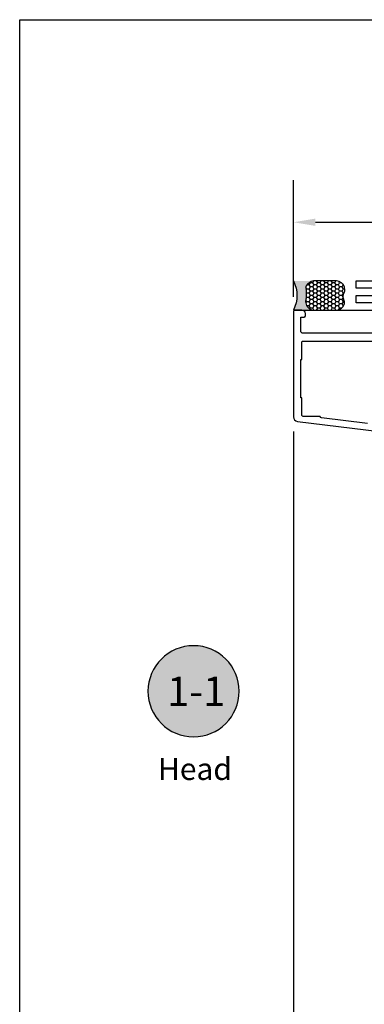
# Model space of a CAD drawing. Units: inches. Extents: x 0 to 260, y 0 to 43.
# Drawn here: x 0 to 3, y 29 to 37 of the extents above; entities that cross this region are included whole.
import ezdxf
from ezdxf.enums import TextEntityAlignment as Align

# ---------------------------------------------------------------- set-up
doc = ezdxf.new("R2010")
doc.units = ezdxf.units.IN
doc.header["$MEASUREMENT"] = 0
for name, color, linetype in [('Arcadia-Dim', 4, 'Continuous'), ('Arcadia-Profile', 5, 'Continuous'), ('Arcadia-Shade', 8, 'Continuous'), ('Arcadia-Text', 3, 'Continuous')]:
    doc.layers.add(name, color=color, linetype=linetype)
doc.layers.add('Arcadia-Mview', color=6, linetype='Continuous', plot=False)
doc.styles.get("Standard").update_dxf_attribs({"font": 'ARIALN.TTF'})
doc.dimstyles.get("Standard").update_dxf_attribs({"dimtxt": 0.09375, "dimasz": 0.09375, "dimexe": 0.18, "dimexo": 0.0625, "dimgap": 0.09, "dimtad": 0, "dimtih": 1, "dimtoh": 1, "dimdec": 4, "dimzin": 0, "dimdsep": 46, "dimlunit": 4, "dimtxsty": 'Standard', "dimcen": 0.09, "dimadec": 0, "dimazin": 0, "dimtfac": 1, "dimtdec": 4, "dimtofl": 0, "dimtmove": 0, "dimatfit": 3, "dimfxl": 1, "dimtolj": 1, "dimtzin": 0, "dimarcsym": 0})

# ---------------------------------------------------------------- blocks, each defined once
blk = doc.blocks.new('Dynblock-Sealant')
at = {"layer": 'Arcadia-Profile'}
h = blk.add_hatch(color=256, dxfattribs=at)
edge = h.paths.add_edge_path()
edge.add_line((-3.053113317717186e-16, 0.3750000000000013), (-0.2561978488290509, 0.3750000000000013))
edge.add_arc((-0.2968777799670104, 0.2172425456151554), 0.1629179892196558, 35.12576795111403, 75.54049043261, ccw=False)
edge.add_arc((-0.1891877120709748, 0.2930007706583724), 0.03124999999998449, -9.589877105315225, 35.125767951116984, ccw=False)
edge.add_arc((0.3231379503014348, 0.2064404742972084), 0.4883366330377225, 170.4101228946807, 190.9855794753516)
edge.add_arc((-0.2710315728123671, 0.1106123631241158), 0.1148149856163851, -74.4499340415818, 1.3823096407652997, ccw=False)
edge.add_line((-0.2402519359356224, 3.381739333008227e-13), (-4.47947234860635e-13, 3.381739333008227e-13))
edge.add_arc((0.373177790171672, 0.1874999999997243), 0.4176337068263487, 153.3231490947054, 206.6768509051579, ccw=False)
at = {"layer": 'Arcadia-Shade', "lineweight": -3}
h = blk.add_hatch(dxfattribs=at)
h.set_pattern_fill('HONEY', color=256, scale=0.25)
h.set_pattern_definition([(0, (0, 0), (0.046875, 0.02706329386826371), [0.03125, -0.0625]), (120, (0, 0), (-0.04687499999999999, 0.02706329386826371), [0.03125, -0.06249999999999999]), (59.99999999999999, (0, 0), (1.040834085586084e-17, 0.05412658773652742), [-0.0625, 0.03125])])
h.paths.add_polyline_path([(-0.2402519359368233, -2.886579864025407e-15, 0.3435090603726194), (-0.1562500000000309, 0.1133821040536955, -0.0900193469024165), (-0.1583744156327502, 0.2877946912689345, 0.1976228614784509), (-0.1636286172469866, 0.3109811814372566, 0.1781934081275223), (-0.2561978488290509, 0.3750000000000013), (-0.550297450482238, 0.3750000000000013, 0.09541692369353451), (-0.5863897107137318, 0.3680490913405168, 0.3204879081861729), (-0.6582734691761499, 0.2585863400617527, 0.1072170252175634), (-0.6516444408070798, 0.2329292479401068, -0.2200532177358034), (-0.6478854977273305, 0.1199428811052638, 0.197198363996938), (-0.6483858901275293, 0.0724912902839393, 0.2294187004830097), (-0.5691393538842893, -2.886579864025407e-15)])
at = {"layer": 'Arcadia-Profile'}
blk.add_lwpolyline([(-0.65164444080708, 0.2329292479401071, -0.1073450320601699), (-0.6582747017734847, 0.2586179536280531, -0.3204104769671941), (-0.5863897107137311, 0.368049091340517, -0.09541692369342575), (-0.5502974504822792, 0.3750000000000013), (-0.2561978488290509, 0.3750000000000013, -0.1781934081275193), (-0.1636286172469877, 0.3109811814372581, -0.1976228614784485), (-0.1583744156327499, 0.2877946912689366, 0.09001934690241879), (-0.1562500000000304, 0.1133821040536933, -0.3435090603726143), (-0.2402519359368232, -2.886579864025407e-15), (-0.5691393538842894, -2.886579864025407e-15, -0.2294187004830065), (-0.6483858901275288, 0.07249129028393797, -0.1971983639969396), (-0.647885497727331, 0.1199428811052629, 0.2200532177358061)], format="xyb", close=True, dxfattribs=at)
blk.add_arc((0.373177790170492, 0.1874999999999977), 0.4176337068251686, 153.3231490946662, 206.6768509053331, dxfattribs=at)
blk = doc.blocks.new('*D158')
at = {"layer": 'Arcadia-Dim', "color": 0, "lineweight": -2, "transparency": 16777216}
for p, q in [((2.334729068413651, 33.80463774345408), (2.334729068413651, 27.77115312516773)), ((6.056044976524902, 29.73770772852852), (6.056044976524902, 27.77115312516773)), ((2.522229068413651, 28.13115312516773), (3.868367070218253, 28.13115312516773)), ((5.868544976524902, 28.13115312516773), (4.522406974720299, 28.13115312516773))]:
    blk.add_line(p, q, dxfattribs=at)
at = {"layer": 'Arcadia-Dim', "color": 0, "transparency": 16777216}
for points in [[(2.522229068413651, 28.16240312516773), (2.522229068413651, 28.09990312516773), (2.334729068413651, 28.13115312516773)], [(5.868544976524902, 28.16240312516773), (5.868544976524902, 28.09990312516773), (6.056044976524902, 28.13115312516773)]]:
    blk.add_solid(points, dxfattribs=at)
at = {"layer": 'Defpoints', "color": 0, "transparency": 16777216}
for p in [(2.334729068413651, 33.92963774345408), (6.056044976524902, 29.86270772852852), (2.334729068413651, 28.13115312516773)]:
    blk.add_point(p, dxfattribs=at)
at = {"layer": 'Arcadia-Dim', "color": 0, "lineweight": -3, "transparency": 16777216, "insert": (4.195387022469276, 28.13115312516773), "char_height": 0.1875, "attachment_point": 5}
blk.add_mtext('\\A1;3{\\H1.000000x;\\S3/4;}"', dxfattribs=at)
blk = doc.blocks.new('*D159')
at = {"layer": 'Arcadia-Dim', "color": 0, "lineweight": -2, "transparency": 16777216}
for p, q in [((2.334729068413651, 34.95320000233421), (2.334729068413651, 35.95001004672935)), ((5.584716976522316, 34.96501004672935), (5.584716976522316, 35.95001004672935)), ((2.522229068413651, 35.59001004672935), (3.63270307021696, 35.59001004672935)), ((5.397216976522316, 35.59001004672935), (4.286742974719006, 35.59001004672935))]:
    blk.add_line(p, q, dxfattribs=at)
at = {"layer": 'Arcadia-Dim', "color": 0, "transparency": 16777216}
for points in [[(2.522229068413651, 35.62126004672935), (2.522229068413651, 35.55876004672935), (2.334729068413651, 35.59001004672935)], [(5.397216976522316, 35.62126004672935), (5.397216976522316, 35.55876004672935), (5.584716976522316, 35.59001004672935)]]:
    blk.add_solid(points, dxfattribs=at)
at = {"layer": 'Defpoints', "color": 0, "transparency": 16777216}
for p in [(2.334729068413651, 35.59001004672935), (2.334729068413651, 34.82820000233421), (5.584716976522316, 34.84001004672935)]:
    blk.add_point(p, dxfattribs=at)
at = {"layer": 'Arcadia-Dim', "color": 0, "lineweight": -3, "transparency": 16777216, "insert": (3.959723022467983, 35.59001004672935), "char_height": 0.1875, "attachment_point": 5}
blk.add_mtext('\\A1;3{\\H1.000000x;\\S1/4;}"', dxfattribs=at)
blk = doc.blocks.new('Keynote')
at = {"layer": 'Arcadia-Shade', "lineweight": -3}
h = blk.add_hatch(color=256, dxfattribs=at)
h.dxf.hatch_style = 1
edge = h.paths.add_edge_path()
edge.add_arc((0, 0), 0.09720000000000002, 0, 360)
at = {"layer": 'Defpoints', "lineweight": -3}
blk.add_circle((0, 0), 0.09720000000000002, dxfattribs=at)
at = {"layer": 'Arcadia-Text'}
blk.add_attdef('KEYNOTE_BUBBLE', text='', height=0.0625, dxfattribs=at).set_placement((0, 0), align=Align.MIDDLE_CENTER)

msp = doc.modelspace()

# ---------------------------------------------------------------- linework, layer by layer
at = {"layer": 'Arcadia-Mview', "lineweight": -3}
msp.add_lwpolyline([(0, 37.31832558586399), (32, 37.31832558586399), (32, 0), (0, 0)], close=True, dxfattribs=at)
at = {"layer": 'Arcadia-Profile'}
msp.add_line((2.334729068413651, 34.84001527437427), (5.583580498013873, 34.84001527437427), dxfattribs=at)
at = {"layer": 'Arcadia-Profile', "lineweight": -3}
for points in [[(4.926706061338052, 35.09001004672935), (4.926706061338052, 35.02751004672935), (2.87076048212333, 35.02751004672935), (2.87076048212333, 35.09001004672935)], [(4.926706061338052, 34.96501004672935), (4.926706061338052, 34.90251004672935), (2.87076048212333, 34.90251004672935), (2.87076048212333, 34.96501004672935)]]:
    msp.add_lwpolyline(points, close=True, dxfattribs=at)
at = {"layer": 'Arcadia-Profile'}
for points in [[(3.764376985240176, 34.64309407370952), (2.417435972692942, 34.64309407370952, -0.414213562373095), (2.39774385262632, 34.66278619377597), (2.39774385262632, 34.7809389141748), (2.425312820719455, 34.7809389141748, 0.4142135623730949), (2.437128092759338, 34.79275418621462), (2.437128092759451, 34.81047709427453, 0.414213562373095), (2.407589912659716, 34.84001527437427), (2.346544340453647, 34.84001527437427, 0.414213562373095), (2.334729068413651, 34.82820000233444), (2.334729068413651, 33.92963774345419, 0.378866108695332), (2.369313577061064, 33.89054706747488), (3.068137242358887, 33.80474231058277, -0.378866108695337)], [(2.96641546881159, 33.8727841863451), (2.57353301377907, 33.92102408607271, -0.3788661086955019), (2.563157661184789, 33.93275128886644), (2.563157661184789, 33.93417775131623), (2.417435972692886, 33.93417775131623, -0.414213562373095), (2.40562070065306, 33.94599302335605), (2.40562070065306, 34.09171471184796), (2.39774385262632, 34.09171471184796), (2.39774385262632, 34.41860390495158), (2.40562070065306, 34.41860390495158), (2.405620700652946, 34.56432559344348, -0.4142135623730953), (2.417435972692886, 34.57614086548342), (3.035768542780374, 34.57614086548354, -0.414213562373095)]]:
    msp.add_lwpolyline(points, format="xyb", dxfattribs=at)

# ---------------------------------------------------------------- block references
at = {"layer": 'Arcadia-Profile', "lineweight": -3, "xscale": -0.6666666666666666, "yscale": 0.6666666666666666, "zscale": 0.6666666666666666}
msp.add_blockref('Dynblock-Sealant', (2.334722098625321, 34.84001004672935), dxfattribs=at)
at = {"layer": 'Arcadia-Text', "lineweight": -3}
ref = msp.add_blockref('Keynote', (1.483104605129, 31.58845374155635), dxfattribs=dict(at, xscale=-4, yscale=4, zscale=4))
ref.add_attrib('KEYNOTE_BUBBLE', '1-1', dxfattribs={"height": 0.25}).set_placement((1.505444304992551, 31.58845374155635), align=Align.MIDDLE_CENTER)

# ---------------------------------------------------------------- texts
at = {"layer": 'Arcadia-Text'}
msp.add_text('Head', height=0.1875, dxfattribs=at).set_placement((1.495041849330931, 30.83176000033711), align=Align.CENTER)

# ---------------------------------------------------------------- dimensions: what is measured, and where the dimension line sits
at = {"layer": 'Arcadia-Dim', "lineweight": -3}
for base, p1, p2, picture, middle in [((2.334729068413651, 35.59001004672935), (5.584716976522316, 34.84001004672935), (2.334729068413651, 34.82820000233421), '*D159', (3.959723022467983, 35.59001004672935)), ((2.334729068413651, 28.13115312516773), (6.056044976524902, 29.86270772852852), (2.334729068413651, 33.92963774345408), '*D158', (4.195387022469276, 28.13115312516773))]:
    dim = msp.add_linear_dim(base=base, p1=p1, p2=p2, angle=180, dimstyle='Standard', override={"dimscale": 2}, dxfattribs=at)
    dim.commit()
    dim.dimension.update_dxf_attribs({"geometry": picture, "text_midpoint": middle})

doc.saveas('drawing.dxf')
